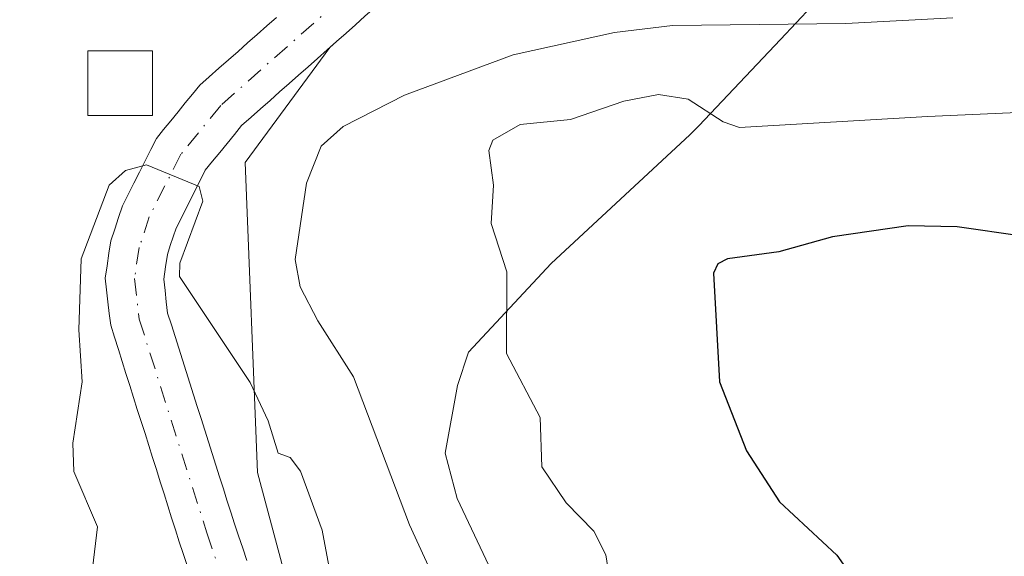
# Model space of a CAD drawing. Units: metres. Extents: x 671740 to 675200, y 4751400 to 4753799.
# Drawn here: x 672292 to 672369, y 4751967 to 4752008 of the extents above; entities that cross this region are included whole.
import ezdxf

# ---------------------------------------------------------------- set-up
doc = ezdxf.new("R2010")
doc.units = ezdxf.units.M
doc.header["$MEASUREMENT"] = 0
doc.linetypes.add('DGN Style 4', pattern=[2.638475, 1.318413, -0.659207, 0.001648, -0.659207])
for name, color, linetype, lineweight in [('Arbolado forestal CxS', 92, 'Continuous', 0), ('Corriente natural Cxs', 4, 'Continuous', 13), ('Corriente natural eje', 4, 'DGN Style 4', 0), ('Curva de nivel maestra', 30, 'Continuous', 30), ('Curva de nivel normal', 30, 'Continuous', 0), ('Edificación Cxs', 1, 'Continuous', 13), ('Espacio natural protegido', 121, 'Continuous', 13), ('Espacio natural protegido CxS', 121, 'Continuous', 0), ('Prado CxS', 92, 'Continuous', 0), ('Suelo desnudo CxS', 253, 'Continuous', 0)]:
    doc.layers.add(name, color=color, linetype=linetype, lineweight=lineweight)

# ---------------------------------------------------------------- blocks, each defined once
blk = doc.blocks.new('*U8')
at = {"layer": 'Arbolado forestal CxS', "color": 92, "linetype": 'Continuous', "lineweight": 0}
blk.add_polyline3d([(672493.1118, 4751835.1295, 903.7239), (672453.1263, 4751833.9479, 891.8427), (672439.6705, 4751840.5449, 890.2195), (672425.253, 4751858.8159, 891.739), (672390.6513, 4751872.2779, 888.6643), (672374.3315, 4751885.5897, 892.0261), (672357.0877, 4751892.9759, 888.9867), (672338.2043, 4751901.8379, 883.9011), (672329.6465, 4751921.7129, 883.4055), (672318.0327, 4751946.4797, 883.2904), (672310.8763, 4751973.2465, 884.6208), (672309.9145, 4751997.2863, 885.6522), (672316.4896, 4752006.2128, 885.7479), (672317.0101, 4752006.6701, 885.7048), (672317.7401, 4752007.3301, 885.6371), (672318.4801, 4752007.9801, 885.6813), (672319.2101, 4752008.6301, 885.7318)], dxfattribs=at)

msp = doc.modelspace()

# ---------------------------------------------------------------- linework, layer by layer
at = {"layer": 'Arbolado forestal CxS', "color": 92, "linetype": 'Continuous', "lineweight": 0}
for points in [[(672327.4362, 4752015.9096, 885.6024), (672327.3001, 4752015.7901, 885.621), (672326.5701, 4752015.1401, 885.6969), (672325.8301, 4752014.4901, 885.7341), (672325.1001, 4752013.8401, 885.73), (672324.3601, 4752013.1901, 885.6866), (672323.6201, 4752012.5401, 885.6029), (672322.8901, 4752011.8801, 885.6036), (672322.1501, 4752011.2301, 885.6345), (672321.4201, 4752010.5801, 885.7029), (672320.6801, 4752009.9301, 885.7428), (672319.9501, 4752009.2801, 885.7517), (672319.2101, 4752008.6301, 885.7318), (672318.4801, 4752007.9801, 885.6813), (672317.7401, 4752007.3301, 885.6371), (672317.0101, 4752006.6701, 885.7048), (672316.4896, 4752006.2128, 885.7479)], [(672316.4896, 4752006.2128, 885.7479), (672309.9145, 4751997.2863, 885.6522), (672310.8763, 4751973.2465, 884.6208), (672318.0327, 4751946.4797, 883.2904), (672329.6465, 4751921.7129, 883.4055), (672338.2043, 4751901.8379, 883.9011), (672357.0877, 4751892.9759, 888.9867), (672374.3315, 4751885.5897, 892.0261), (672390.6513, 4751872.2779, 888.6643), (672425.253, 4751858.8159, 891.739), (672439.6705, 4751840.5449, 890.2195), (672453.1263, 4751833.9479, 891.8427), (672493.1118, 4751835.1295, 903.7239)]]:
    msp.add_polyline3d(points, dxfattribs=at)
at = {"layer": 'Corriente natural Cxs', "color": 4, "linetype": 'Continuous', "lineweight": 13}
for points in [[(672305.4301, 4751966.0401, 883.9556), (672305.1201, 4751966.9601, 883.9967), (672304.8101, 4751967.8801, 884.0396), (672304.5201, 4751968.8101, 884.0882), (672304.2201, 4751969.7501, 884.1398), (672303.9201, 4751970.6801, 884.1931), (672303.6301, 4751971.6101, 884.2476), (672303.3401, 4751972.5401, 884.3016), (672303.0401, 4751973.4801, 884.2955), (672302.7401, 4751974.4101, 884.2747), (672302.4501, 4751975.3401, 884.2447), (672302.1601, 4751976.2801, 884.2397), (672301.8601, 4751977.2101, 884.2414), (672301.5601, 4751978.1401, 884.2644), (672301.2701, 4751979.0701, 884.295), (672300.9801, 4751980.0101, 884.3265), (672300.6801, 4751980.9401, 884.3609), (672300.3801, 4751981.8701, 884.3963), (672300.0901, 4751982.8001, 884.4371), (672299.8001, 4751983.7401, 884.4894), (672299.5001, 4751984.6701, 884.5415), (672299.3901, 4751985.5801, 884.5625), (672299.2801, 4751986.5001, 884.5828), (672299.1801, 4751987.4101, 884.601), (672299.0701, 4751988.3301, 884.6753), (672299.2201, 4751989.2901, 884.7175), (672299.3601, 4751990.2601, 884.7593), (672299.5101, 4751991.2201, 884.7962), (672299.8101, 4751992.1301, 884.7986), (672300.1101, 4751993.0301, 884.8003), (672300.4101, 4751993.9401, 884.813), (672300.8501, 4751994.8101, 884.8118), (672301.2901, 4751995.6801, 884.8249), (672301.7201, 4751996.5501, 884.8536), (672302.1601, 4751997.4201, 884.8954), (672302.6001, 4751998.2901, 884.9625), (672303.0401, 4751999.1601, 885.0573), (672303.6001, 4751999.8501, 885.1287), (672304.1601, 4752000.5301, 885.1998), (672304.7201, 4752001.2201, 885.273), (672305.2801, 4752001.9101, 885.3472), (672305.8401, 4752002.5901, 885.4334), (672306.4001, 4752003.2801, 885.6072), (672307.1401, 4752003.9401, 885.7792), (672307.8901, 4752004.6001, 885.9456), (672308.6301, 4752005.2501, 886.0873), (672309.3701, 4752005.9101, 886.2168), (672310.1101, 4752006.5701, 886.3314), (672310.8601, 4752007.2301, 886.4305), (672311.6001, 4752007.8901, 886.5004), (672312.3401, 4752008.5401, 886.5506)], [(672305.4301, 4751966.0401, 883.9556), (672305.1201, 4751966.9601, 883.9967), (672304.8101, 4751967.8801, 884.0396), (672304.5201, 4751968.8101, 884.0882), (672304.2201, 4751969.7501, 884.1398), (672303.9201, 4751970.6801, 884.1931), (672303.6301, 4751971.6101, 884.2476), (672303.3401, 4751972.5401, 884.3016), (672303.0401, 4751973.4801, 884.2955), (672302.7401, 4751974.4101, 884.2747), (672302.4501, 4751975.3401, 884.2447), (672302.1601, 4751976.2801, 884.2397), (672301.8601, 4751977.2101, 884.2414), (672301.5601, 4751978.1401, 884.2644), (672301.2701, 4751979.0701, 884.295), (672300.9801, 4751980.0101, 884.3265), (672300.6801, 4751980.9401, 884.3609), (672300.3801, 4751981.8701, 884.3963), (672300.0901, 4751982.8001, 884.4371), (672299.8001, 4751983.7401, 884.4894), (672299.5001, 4751984.6701, 884.5415), (672299.3901, 4751985.5801, 884.5625), (672299.2801, 4751986.5001, 884.5828), (672299.1801, 4751987.4101, 884.601), (672299.0701, 4751988.3301, 884.6753), (672299.2201, 4751989.2901, 884.7175), (672299.3601, 4751990.2601, 884.7593), (672299.5101, 4751991.2201, 884.7962), (672299.8101, 4751992.1301, 884.7986), (672300.1101, 4751993.0301, 884.8003), (672300.4101, 4751993.9401, 884.813), (672300.8501, 4751994.8101, 884.8118), (672301.2901, 4751995.6801, 884.8249), (672301.7201, 4751996.5501, 884.8536), (672302.1601, 4751997.4201, 884.8954), (672302.6001, 4751998.2901, 884.9625), (672303.0401, 4751999.1601, 885.0573), (672303.6001, 4751999.8501, 885.1287), (672304.1601, 4752000.5301, 885.1998), (672304.7201, 4752001.2201, 885.273), (672305.2801, 4752001.9101, 885.3472), (672305.8401, 4752002.5901, 885.4334), (672306.4001, 4752003.2801, 885.6072), (672307.1401, 4752003.9401, 885.7792), (672307.8901, 4752004.6001, 885.9456), (672308.6301, 4752005.2501, 886.0873), (672309.3701, 4752005.9101, 886.2168), (672310.1101, 4752006.5701, 886.3314), (672310.8601, 4752007.2301, 886.4305), (672311.6001, 4752007.8901, 886.5004), (672312.3401, 4752008.5401, 886.5506)], [(672319.2101, 4752008.6301, 885.7318), (672318.4801, 4752007.9801, 885.6813), (672317.7401, 4752007.3301, 885.6371), (672317.0101, 4752006.6701, 885.7048), (672316.2701, 4752006.0201, 885.7599), (672315.5301, 4752005.3701, 885.7739), (672314.8001, 4752004.7201, 885.7465), (672314.0601, 4752004.0701, 885.6784), (672313.3301, 4752003.4201, 885.5694), (672312.5901, 4752002.7701, 885.4193), (672311.8601, 4752002.1101, 885.4392), (672311.1201, 4752001.4601, 885.5131), (672310.3901, 4752000.8101, 885.5169), (672309.6501, 4752000.1601, 885.4489), (672309.0901, 4751999.4701, 885.3484), (672308.5201, 4751998.7801, 885.188), (672307.9601, 4751998.0801, 884.9717), (672307.3901, 4751997.3901, 884.7478), (672306.8301, 4751996.7001, 884.7248), (672306.4501, 4751995.9501, 884.6867), (672306.0801, 4751995.2001, 884.6404), (672305.7001, 4751994.4601, 884.5867), (672305.3201, 4751993.7101, 884.5242), (672304.9501, 4751992.9601, 884.4538), (672304.5701, 4751992.2101, 884.4063), (672304.3501, 4751991.5301, 884.4058), (672304.1201, 4751990.8501, 884.3952), (672303.9001, 4751990.1701, 884.3765), (672303.7501, 4751989.2101, 884.3584), (672303.6101, 4751988.2501, 884.3333), (672303.7101, 4751987.3701, 884.3467), (672303.8101, 4751986.5001, 884.3465), (672303.9101, 4751985.6201, 884.3448), (672304.2001, 4751984.7101, 884.3753), (672304.4901, 4751983.8001, 884.4022), (672304.7701, 4751982.9001, 884.4241), (672305.0601, 4751981.9901, 884.4372), (672305.3501, 4751981.0801, 884.4342), (672305.6401, 4751980.1701, 884.4184), (672305.9201, 4751979.2701, 884.3895), (672306.2101, 4751978.3601, 884.3482), (672306.5001, 4751977.4501, 884.2952), (672306.7901, 4751976.5401, 884.2478), (672307.0801, 4751975.6301, 884.1863), (672307.3601, 4751974.7301, 884.1118), (672307.6501, 4751973.8201, 884.0642), (672307.9401, 4751972.9101, 884.0291), (672308.2301, 4751972.0001, 884.0068), (672308.5101, 4751971.1001, 884.0004), (672308.8001, 4751970.1901, 883.9793), (672309.0901, 4751969.2801, 883.9427), (672309.4101, 4751968.3301, 883.8881), (672309.7301, 4751967.3901, 883.8211), (672310.0501, 4751966.4401, 883.7801)], [(672319.2101, 4752008.6301, 885.7318), (672318.4801, 4752007.9801, 885.6813), (672317.7401, 4752007.3301, 885.6371), (672317.0101, 4752006.6701, 885.7048), (672316.2701, 4752006.0201, 885.7599), (672315.5301, 4752005.3701, 885.7739), (672314.8001, 4752004.7201, 885.7465), (672314.0601, 4752004.0701, 885.6784), (672313.3301, 4752003.4201, 885.5694), (672312.5901, 4752002.7701, 885.4193), (672311.8601, 4752002.1101, 885.4392), (672311.1201, 4752001.4601, 885.5131), (672310.3901, 4752000.8101, 885.5169), (672309.6501, 4752000.1601, 885.4489), (672309.0901, 4751999.4701, 885.3484), (672308.5201, 4751998.7801, 885.188), (672307.9601, 4751998.0801, 884.9717), (672307.3901, 4751997.3901, 884.7478), (672306.8301, 4751996.7001, 884.7248), (672306.4501, 4751995.9501, 884.6867), (672306.0801, 4751995.2001, 884.6404), (672305.7001, 4751994.4601, 884.5867), (672305.3201, 4751993.7101, 884.5242), (672304.9501, 4751992.9601, 884.4538), (672304.5701, 4751992.2101, 884.4063), (672304.3501, 4751991.5301, 884.4058), (672304.1201, 4751990.8501, 884.3952), (672303.9001, 4751990.1701, 884.3765), (672303.7501, 4751989.2101, 884.3584), (672303.6101, 4751988.2501, 884.3333), (672303.7101, 4751987.3701, 884.3467), (672303.8101, 4751986.5001, 884.3465), (672303.9101, 4751985.6201, 884.3448), (672304.2001, 4751984.7101, 884.3753), (672304.4901, 4751983.8001, 884.4022), (672304.7701, 4751982.9001, 884.4241), (672305.0601, 4751981.9901, 884.4372), (672305.3501, 4751981.0801, 884.4342), (672305.6401, 4751980.1701, 884.4184), (672305.9201, 4751979.2701, 884.3895), (672306.2101, 4751978.3601, 884.3482), (672306.5001, 4751977.4501, 884.2952), (672306.7901, 4751976.5401, 884.2478), (672307.0801, 4751975.6301, 884.1863), (672307.3601, 4751974.7301, 884.1118), (672307.6501, 4751973.8201, 884.0642), (672307.9401, 4751972.9101, 884.0291), (672308.2301, 4751972.0001, 884.0068), (672308.5101, 4751971.1001, 884.0004), (672308.8001, 4751970.1901, 883.9793), (672309.0901, 4751969.2801, 883.9427), (672309.4101, 4751968.3301, 883.8881), (672309.7301, 4751967.3901, 883.8211), (672310.0501, 4751966.4401, 883.7801)]]:
    msp.add_polyline3d(points, dxfattribs=at)
at = {"layer": 'Corriente natural eje', "color": 4, "linetype": 'DGN Style 4', "lineweight": 0}
msp.add_polyline3d([(672323.4361, 4752015.372, 886.1585), (672308.0301, 4752001.7201, 885.3102), (672304.9401, 4751997.9301, 884.8643), (672302.4901, 4751993.0801, 884.3679), (672301.7101, 4751990.7001, 884.3718), (672301.3401, 4751988.2901, 884.3201), (672301.7101, 4751985.1501, 884.1999), (672306.9501, 4751968.5801, 883.8923), (672316.5401, 4751940.1301, 883.2804), (672323.9801, 4751919.7801, 882.9876), (672326.3201, 4751912.1601, 882.6372), (672327.1101, 4751907.1501, 882.4579), (672328.7701, 4751889.6801, 882.1657), (672328.8101, 4751884.6501, 882.1733), (672327.8201, 4751878.6001, 882.0089), (672320.7401, 4751851.5401, 881.3852), (672318.9901, 4751846.2001, 881.25), (672315.6301, 4751839.4601, 881.1315), (672312.2501, 4751835.2301, 881.032), (672308.4701, 4751831.9101, 881.0564), (672304.3501, 4751828.6201, 880.9081), (672300.4601, 4751826.1401, 880.8243), (672295.4201, 4751824.5901, 880.7412), (672292.4433, 4751824.4371, 880.6757)], dxfattribs=at)
at = {"layer": 'Curva de nivel maestra', "color": 30, "linetype": 'Continuous', "lineweight": 30, "elevation": 900, "flags": 128}
msp.add_lwpolyline([(672370.16, 4751991.5701), (672365.12, 4751992.3101), (672361.31, 4751992.3701), (672355.44, 4751991.5301), (672351.29, 4751990.3601), (672347.31, 4751989.8301), (672346.57, 4751989.4301), (672346.23, 4751988.7201), (672346.7, 4751980.2801), (672348.79, 4751974.9401), (672351.33, 4751970.9701), (672355.78, 4751966.8501), (672356.94, 4751965.1801), (672357.35, 4751963.8601), (672356.87, 4751962.1101), (672352.63, 4751955.4001), (672352.21, 4751954.1901), (672352.3, 4751953.4301), (672355.08, 4751949.3401), (672357.52, 4751944.5701), (672363.04, 4751937.0401), (672365.26, 4751930.6401), (672366.3, 4751929.5101), (672370.2, 4751926.7301)], dxfattribs=at)
at = {"layer": 'Curva de nivel normal', "color": 30, "linetype": 'Continuous', "lineweight": 0, "flags": 128}
for points, elevation in [([(672364.77, 4752008.5), (672356.49, 4752008.07), (672343.06, 4752007.93), (672338.54, 4752007.37), (672330.7, 4752005.64), (672322.27, 4752002.51), (672317.53, 4752000.08), (672315.81, 4751998.57), (672314.67, 4751995.69), (672313.8, 4751989.78), (672314.19, 4751987.66), (672315.55, 4751985.02), (672318.33, 4751980.66), (672322.66, 4751969.2), (672331.37, 4751950.21), (672334.2, 4751945.78), (672337.64, 4751942.17), (672339.78, 4751938.3), (672342.04, 4751932.99), (672343.21, 4751929.24), (672344.3, 4751927.01), (672344.43, 4751921.7)], 890), ([(672376.79, 4752001.49), (672362.82, 4752000.86), (672348.24, 4752000), (672346.98, 4752000.44), (672344.25, 4752002.2), (672341.95, 4752002.58), (672339.27, 4752002.06), (672335.14, 4752000.63), (672331.24, 4752000.23), (672329.12, 4751999.03), (672328.81, 4751998.23), (672329.18, 4751995.54), (672328.98, 4751992.56), (672330.2, 4751988.82), (672330.18, 4751982.48), (672332.79, 4751977.51), (672332.92, 4751973.7), (672334.8, 4751970.9), (672336.94, 4751968.71), (672337.88, 4751966.87), (672338.21, 4751964.72)], 895), ([(672298.1, 4751965.82), (672298.48, 4751969.04), (672296.64, 4751973.33), (672296.56, 4751975.53), (672297.29, 4751980.28), (672297.03, 4751984.32), (672297.2, 4751989.82), (672299.38, 4751995.53), (672300.64, 4751996.67), (672302.28, 4751997.11), (672306.36, 4751995.43), (672306.63, 4751994.3), (672304.86, 4751989.48), (672304.82, 4751988.46), (672310.3, 4751980.23), (672311.71, 4751977.27), (672312.49, 4751974.76), (672313.4, 4751974.42), (672314.21, 4751973.35), (672315.88, 4751968.79), (672316.63, 4751964.78)], 885)]:
    msp.add_lwpolyline(points, dxfattribs=dict(at, elevation=elevation))
at = {"layer": 'Edificación Cxs', "color": 1, "linetype": 'Continuous', "lineweight": 13}
msp.add_polyline3d([(672302.7301, 4752000.9501, 889.3467), (672297.7301, 4752000.9501, 892.5748), (672297.7301, 4752005.9501, 893.7502), (672302.7301, 4752005.9501, 892.8934), (672302.7301, 4752000.9501, 889.3467)], dxfattribs=at)
msp.add_3dface([(672302.7301, 4752000.9501, 893.7502), (672297.7301, 4752000.9501, 893.7502), (672297.7301, 4752005.9501, 893.7502), (672302.7301, 4752005.9501, 893.7502)], dxfattribs=at)
at = {"layer": 'Espacio natural protegido', "color": 121, "linetype": 'Continuous', "lineweight": 13, "flags": 128}
msp.add_lwpolyline([(672345.7847, 4751916.9141), (672342.9589, 4751929.5337), (672342.71, 4751930.4943), (672342.511, 4751931.1194), (672338.9369, 4751941.5471), (672338.1291, 4751943.9038), (672337.9383, 4751944.4604), (672337.6285, 4751945.2845), (672331.3477, 4751960.6108), (672331.0302, 4751961.331), (672326.3437, 4751971.2491), (672325.4177, 4751974.7492), (672326.3808, 4751979.9957), (672327.2407, 4751982.5755), (672333.6507, 4751989.4569), (672344.3956, 4751999.4496), (672345.0879, 4752000.1366), (672351.4181, 4752006.8422), (672357.486, 4752013.3215)], dxfattribs=at)
at = {"layer": 'Espacio natural protegido CxS', "color": 121, "linetype": 'Continuous', "lineweight": 0, "flags": 128}
msp.add_lwpolyline([(672357.486, 4752013.3215), (672351.4181, 4752006.8422), (672345.0879, 4752000.1366), (672344.3956, 4751999.4496), (672333.6507, 4751989.4569), (672327.2407, 4751982.5755), (672326.3808, 4751979.9957), (672325.4177, 4751974.7492), (672326.3437, 4751971.2491), (672331.0302, 4751961.331), (672331.3477, 4751960.6108), (672337.6285, 4751945.2845), (672337.9383, 4751944.4604), (672338.1291, 4751943.9038), (672338.9369, 4751941.5471), (672342.511, 4751931.1194), (672342.71, 4751930.4943), (672342.9589, 4751929.5337), (672345.7847, 4751916.9141)], dxfattribs=at)
at = {"layer": 'Prado CxS', "color": 92, "linetype": 'Continuous', "lineweight": 0}
for points in [[(672312.3401, 4752008.5401, 886.5506), (672311.6001, 4752007.8901, 886.5004), (672310.8601, 4752007.2301, 886.4305), (672310.1101, 4752006.5701, 886.3314), (672309.3701, 4752005.9101, 886.2168), (672308.6301, 4752005.2501, 886.0873), (672307.8901, 4752004.6001, 885.9456), (672307.1401, 4752003.9401, 885.7792), (672306.4001, 4752003.2801, 885.6072), (672305.8401, 4752002.5901, 885.4334), (672305.2801, 4752001.9101, 885.3472), (672304.7201, 4752001.2201, 885.273), (672304.1601, 4752000.5301, 885.1998), (672303.6001, 4751999.8501, 885.1287), (672303.0401, 4751999.1601, 885.0573), (672302.6001, 4751998.2901, 884.9625), (672302.1601, 4751997.4201, 884.8954), (672301.7201, 4751996.5501, 884.8536), (672301.2901, 4751995.6801, 884.8249), (672300.8501, 4751994.8101, 884.8118), (672300.4101, 4751993.9401, 884.813), (672300.1101, 4751993.0301, 884.8003), (672299.8101, 4751992.1301, 884.7986), (672299.5101, 4751991.2201, 884.7962), (672299.3601, 4751990.2601, 884.7593), (672299.2201, 4751989.2901, 884.7175), (672299.0701, 4751988.3301, 884.6753), (672299.1801, 4751987.4101, 884.601), (672299.2801, 4751986.5001, 884.5828), (672299.3901, 4751985.5801, 884.5625), (672299.5001, 4751984.6701, 884.5415), (672299.8001, 4751983.7401, 884.4894), (672300.0901, 4751982.8001, 884.4371), (672300.3801, 4751981.8701, 884.3963), (672300.6801, 4751980.9401, 884.3609), (672300.9801, 4751980.0101, 884.3265), (672301.2701, 4751979.0701, 884.295), (672301.5601, 4751978.1401, 884.2644), (672301.8601, 4751977.2101, 884.2414), (672302.1601, 4751976.2801, 884.2397), (672302.4501, 4751975.3401, 884.2447), (672302.7401, 4751974.4101, 884.2747), (672303.0401, 4751973.4801, 884.2955), (672303.3401, 4751972.5401, 884.3016), (672303.6301, 4751971.6101, 884.2476), (672303.9201, 4751970.6801, 884.1931), (672304.2201, 4751969.7501, 884.1398), (672304.5201, 4751968.8101, 884.0882), (672304.8101, 4751967.8801, 884.0396), (672305.1201, 4751966.9601, 883.9967), (672305.4301, 4751966.0401, 883.9556)], [(672312.3401, 4752008.5401, 886.5506), (672311.6001, 4752007.8901, 886.5004), (672310.8601, 4752007.2301, 886.4305), (672310.1101, 4752006.5701, 886.3314), (672309.3701, 4752005.9101, 886.2168), (672308.6301, 4752005.2501, 886.0873), (672307.8901, 4752004.6001, 885.9456), (672307.1401, 4752003.9401, 885.7792), (672306.4001, 4752003.2801, 885.6072), (672305.8401, 4752002.5901, 885.4334), (672305.2801, 4752001.9101, 885.3472), (672304.7201, 4752001.2201, 885.273), (672304.1601, 4752000.5301, 885.1998), (672303.6001, 4751999.8501, 885.1287), (672303.0401, 4751999.1601, 885.0573), (672302.6001, 4751998.2901, 884.9625), (672302.1601, 4751997.4201, 884.8954), (672301.7201, 4751996.5501, 884.8536), (672301.2901, 4751995.6801, 884.8249), (672300.8501, 4751994.8101, 884.8118), (672300.4101, 4751993.9401, 884.813), (672300.1101, 4751993.0301, 884.8003), (672299.8101, 4751992.1301, 884.7986), (672299.5101, 4751991.2201, 884.7962), (672299.3601, 4751990.2601, 884.7593), (672299.2201, 4751989.2901, 884.7175), (672299.0701, 4751988.3301, 884.6753), (672299.1801, 4751987.4101, 884.601), (672299.2801, 4751986.5001, 884.5828), (672299.3901, 4751985.5801, 884.5625), (672299.5001, 4751984.6701, 884.5415), (672299.8001, 4751983.7401, 884.4894), (672300.0901, 4751982.8001, 884.4371), (672300.3801, 4751981.8701, 884.3963), (672300.6801, 4751980.9401, 884.3609), (672300.9801, 4751980.0101, 884.3265), (672301.2701, 4751979.0701, 884.295), (672301.5601, 4751978.1401, 884.2644), (672301.8601, 4751977.2101, 884.2414), (672302.1601, 4751976.2801, 884.2397), (672302.4501, 4751975.3401, 884.2447), (672302.7401, 4751974.4101, 884.2747), (672303.0401, 4751973.4801, 884.2955), (672303.3401, 4751972.5401, 884.3016), (672303.6301, 4751971.6101, 884.2476), (672303.9201, 4751970.6801, 884.1931), (672304.2201, 4751969.7501, 884.1398), (672304.5201, 4751968.8101, 884.0882), (672304.8101, 4751967.8801, 884.0396), (672305.1201, 4751966.9601, 883.9967), (672305.4301, 4751966.0401, 883.9556)], [(672310.0501, 4751966.4401, 883.7801), (672309.7301, 4751967.3901, 883.8211), (672309.4101, 4751968.3301, 883.8881), (672309.0901, 4751969.2801, 883.9427), (672308.8001, 4751970.1901, 883.9793), (672308.5101, 4751971.1001, 884.0004), (672308.2301, 4751972.0001, 884.0068), (672307.9401, 4751972.9101, 884.0291), (672307.6501, 4751973.8201, 884.0642), (672307.3601, 4751974.7301, 884.1118), (672307.0801, 4751975.6301, 884.1863), (672306.7901, 4751976.5401, 884.2478), (672306.5001, 4751977.4501, 884.2952), (672306.2101, 4751978.3601, 884.3482), (672305.9201, 4751979.2701, 884.3895), (672305.6401, 4751980.1701, 884.4184), (672305.3501, 4751981.0801, 884.4342), (672305.0601, 4751981.9901, 884.4372), (672304.7701, 4751982.9001, 884.4241), (672304.4901, 4751983.8001, 884.4022), (672304.2001, 4751984.7101, 884.3753), (672303.9101, 4751985.6201, 884.3448), (672303.8101, 4751986.5001, 884.3465), (672303.7101, 4751987.3701, 884.3467), (672303.6101, 4751988.2501, 884.3333), (672303.7501, 4751989.2101, 884.3584), (672303.9001, 4751990.1701, 884.3765), (672304.1201, 4751990.8501, 884.3952), (672304.3501, 4751991.5301, 884.4058), (672304.5701, 4751992.2101, 884.4063), (672304.9501, 4751992.9601, 884.4538), (672305.3201, 4751993.7101, 884.5242), (672305.7001, 4751994.4601, 884.5867), (672306.0801, 4751995.2001, 884.6404), (672306.4501, 4751995.9501, 884.6867), (672306.8301, 4751996.7001, 884.7248), (672307.3901, 4751997.3901, 884.7478), (672307.9601, 4751998.0801, 884.9717), (672308.5201, 4751998.7801, 885.188), (672309.0901, 4751999.4701, 885.3484), (672309.6501, 4752000.1601, 885.4489), (672310.3901, 4752000.8101, 885.5169), (672311.1201, 4752001.4601, 885.5131), (672311.8601, 4752002.1101, 885.4392), (672312.5901, 4752002.7701, 885.4193), (672313.3301, 4752003.4201, 885.5694), (672314.0601, 4752004.0701, 885.6784), (672314.8001, 4752004.7201, 885.7465), (672315.5301, 4752005.3701, 885.7739), (672316.2701, 4752006.0201, 885.7599), (672316.4896, 4752006.2128, 885.7479), (672309.9145, 4751997.2863, 885.6522), (672310.8763, 4751973.2465, 884.6208), (672318.0327, 4751946.4797, 883.2904)], [(672316.4896, 4752006.2128, 885.7479), (672316.2701, 4752006.0201, 885.7599), (672315.5301, 4752005.3701, 885.7739), (672314.8001, 4752004.7201, 885.7465), (672314.0601, 4752004.0701, 885.6784), (672313.3301, 4752003.4201, 885.5694), (672312.5901, 4752002.7701, 885.4193), (672311.8601, 4752002.1101, 885.4392), (672311.1201, 4752001.4601, 885.5131), (672310.3901, 4752000.8101, 885.5169), (672309.6501, 4752000.1601, 885.4489), (672309.0901, 4751999.4701, 885.3484), (672308.5201, 4751998.7801, 885.188), (672307.9601, 4751998.0801, 884.9717), (672307.3901, 4751997.3901, 884.7478), (672306.8301, 4751996.7001, 884.7248), (672306.4501, 4751995.9501, 884.6867), (672306.0801, 4751995.2001, 884.6404), (672305.7001, 4751994.4601, 884.5867), (672305.3201, 4751993.7101, 884.5242), (672304.9501, 4751992.9601, 884.4538), (672304.5701, 4751992.2101, 884.4063), (672304.3501, 4751991.5301, 884.4058), (672304.1201, 4751990.8501, 884.3952), (672303.9001, 4751990.1701, 884.3765), (672303.7501, 4751989.2101, 884.3584), (672303.6101, 4751988.2501, 884.3333), (672303.7101, 4751987.3701, 884.3467), (672303.8101, 4751986.5001, 884.3465), (672303.9101, 4751985.6201, 884.3448), (672304.2001, 4751984.7101, 884.3753), (672304.4901, 4751983.8001, 884.4022), (672304.7701, 4751982.9001, 884.4241), (672305.0601, 4751981.9901, 884.4372), (672305.3501, 4751981.0801, 884.4342), (672305.6401, 4751980.1701, 884.4184), (672305.9201, 4751979.2701, 884.3895), (672306.2101, 4751978.3601, 884.3482), (672306.5001, 4751977.4501, 884.2952), (672306.7901, 4751976.5401, 884.2478), (672307.0801, 4751975.6301, 884.1863), (672307.3601, 4751974.7301, 884.1118), (672307.6501, 4751973.8201, 884.0642), (672307.9401, 4751972.9101, 884.0291), (672308.2301, 4751972.0001, 884.0068), (672308.5101, 4751971.1001, 884.0004), (672308.8001, 4751970.1901, 883.9793), (672309.0901, 4751969.2801, 883.9427), (672309.4101, 4751968.3301, 883.8881), (672309.7301, 4751967.3901, 883.8211), (672310.0501, 4751966.4401, 883.7801)], [(672316.4896, 4752006.2128, 885.7479), (672309.9145, 4751997.2863, 885.6522), (672310.8763, 4751973.2465, 884.6208), (672318.0327, 4751946.4797, 883.2904), (672329.6465, 4751921.7129, 883.4055), (672338.2043, 4751901.8379, 883.9011), (672357.0877, 4751892.9759, 888.9867), (672374.3315, 4751885.5897, 892.0261), (672390.6513, 4751872.2779, 888.6643), (672425.253, 4751858.8159, 891.739), (672439.6705, 4751840.5449, 890.2195), (672453.1263, 4751833.9479, 891.8427), (672493.1118, 4751835.1295, 903.7239)]]:
    msp.add_polyline3d(points, dxfattribs=at)
at = {"layer": 'Suelo desnudo CxS', "color": 253, "linetype": 'Continuous', "lineweight": 0}
for points in [[(672327.4362, 4752015.9096, 885.6024), (672327.3001, 4752015.7901, 885.621), (672326.5701, 4752015.1401, 885.6969), (672325.8301, 4752014.4901, 885.7341), (672325.1001, 4752013.8401, 885.73), (672324.3601, 4752013.1901, 885.6866), (672323.6201, 4752012.5401, 885.6029), (672322.8901, 4752011.8801, 885.6036), (672322.1501, 4752011.2301, 885.6345), (672321.4201, 4752010.5801, 885.7029), (672320.6801, 4752009.9301, 885.7428), (672319.9501, 4752009.2801, 885.7517), (672319.2101, 4752008.6301, 885.7318), (672318.4801, 4752007.9801, 885.6813), (672317.7401, 4752007.3301, 885.6371), (672317.0101, 4752006.6701, 885.7048), (672316.4896, 4752006.2128, 885.7479)], [(672305.4301, 4751966.0401, 883.9556), (672305.1201, 4751966.9601, 883.9967), (672304.8101, 4751967.8801, 884.0396), (672304.5201, 4751968.8101, 884.0882), (672304.2201, 4751969.7501, 884.1398), (672303.9201, 4751970.6801, 884.1931), (672303.6301, 4751971.6101, 884.2476), (672303.3401, 4751972.5401, 884.3016), (672303.0401, 4751973.4801, 884.2955), (672302.7401, 4751974.4101, 884.2747), (672302.4501, 4751975.3401, 884.2447), (672302.1601, 4751976.2801, 884.2397), (672301.8601, 4751977.2101, 884.2414), (672301.5601, 4751978.1401, 884.2644), (672301.2701, 4751979.0701, 884.295), (672300.9801, 4751980.0101, 884.3265), (672300.6801, 4751980.9401, 884.3609), (672300.3801, 4751981.8701, 884.3963), (672300.0901, 4751982.8001, 884.4371), (672299.8001, 4751983.7401, 884.4894), (672299.5001, 4751984.6701, 884.5415), (672299.3901, 4751985.5801, 884.5625), (672299.2801, 4751986.5001, 884.5828), (672299.1801, 4751987.4101, 884.601), (672299.0701, 4751988.3301, 884.6753), (672299.2201, 4751989.2901, 884.7175), (672299.3601, 4751990.2601, 884.7593), (672299.5101, 4751991.2201, 884.7962), (672299.8101, 4751992.1301, 884.7986), (672300.1101, 4751993.0301, 884.8003), (672300.4101, 4751993.9401, 884.813), (672300.8501, 4751994.8101, 884.8118), (672301.2901, 4751995.6801, 884.8249), (672301.7201, 4751996.5501, 884.8536), (672302.1601, 4751997.4201, 884.8954), (672302.6001, 4751998.2901, 884.9625), (672303.0401, 4751999.1601, 885.0573), (672303.6001, 4751999.8501, 885.1287), (672304.1601, 4752000.5301, 885.1998), (672304.7201, 4752001.2201, 885.273), (672305.2801, 4752001.9101, 885.3472), (672305.8401, 4752002.5901, 885.4334), (672306.4001, 4752003.2801, 885.6072), (672307.1401, 4752003.9401, 885.7792), (672307.8901, 4752004.6001, 885.9456), (672308.6301, 4752005.2501, 886.0873), (672309.3701, 4752005.9101, 886.2168), (672310.1101, 4752006.5701, 886.3314), (672310.8601, 4752007.2301, 886.4305), (672311.6001, 4752007.8901, 886.5004), (672312.3401, 4752008.5401, 886.5506)], [(672312.3401, 4752008.5401, 886.5506), (672311.6001, 4752007.8901, 886.5004), (672310.8601, 4752007.2301, 886.4305), (672310.1101, 4752006.5701, 886.3314), (672309.3701, 4752005.9101, 886.2168), (672308.6301, 4752005.2501, 886.0873), (672307.8901, 4752004.6001, 885.9456), (672307.1401, 4752003.9401, 885.7792), (672306.4001, 4752003.2801, 885.6072), (672305.8401, 4752002.5901, 885.4334), (672305.2801, 4752001.9101, 885.3472), (672304.7201, 4752001.2201, 885.273), (672304.1601, 4752000.5301, 885.1998), (672303.6001, 4751999.8501, 885.1287), (672303.0401, 4751999.1601, 885.0573), (672302.6001, 4751998.2901, 884.9625), (672302.1601, 4751997.4201, 884.8954), (672301.7201, 4751996.5501, 884.8536), (672301.2901, 4751995.6801, 884.8249), (672300.8501, 4751994.8101, 884.8118), (672300.4101, 4751993.9401, 884.813), (672300.1101, 4751993.0301, 884.8003), (672299.8101, 4751992.1301, 884.7986), (672299.5101, 4751991.2201, 884.7962), (672299.3601, 4751990.2601, 884.7593), (672299.2201, 4751989.2901, 884.7175), (672299.0701, 4751988.3301, 884.6753), (672299.1801, 4751987.4101, 884.601), (672299.2801, 4751986.5001, 884.5828), (672299.3901, 4751985.5801, 884.5625), (672299.5001, 4751984.6701, 884.5415), (672299.8001, 4751983.7401, 884.4894), (672300.0901, 4751982.8001, 884.4371), (672300.3801, 4751981.8701, 884.3963), (672300.6801, 4751980.9401, 884.3609), (672300.9801, 4751980.0101, 884.3265), (672301.2701, 4751979.0701, 884.295), (672301.5601, 4751978.1401, 884.2644), (672301.8601, 4751977.2101, 884.2414), (672302.1601, 4751976.2801, 884.2397), (672302.4501, 4751975.3401, 884.2447), (672302.7401, 4751974.4101, 884.2747), (672303.0401, 4751973.4801, 884.2955), (672303.3401, 4751972.5401, 884.3016), (672303.6301, 4751971.6101, 884.2476), (672303.9201, 4751970.6801, 884.1931), (672304.2201, 4751969.7501, 884.1398), (672304.5201, 4751968.8101, 884.0882), (672304.8101, 4751967.8801, 884.0396), (672305.1201, 4751966.9601, 883.9967), (672305.4301, 4751966.0401, 883.9556)], [(672319.2101, 4752008.6301, 885.7318), (672318.4801, 4752007.9801, 885.6813), (672317.7401, 4752007.3301, 885.6371), (672317.0101, 4752006.6701, 885.7048), (672316.4896, 4752006.2128, 885.7479), (672316.2701, 4752006.0201, 885.7599), (672315.5301, 4752005.3701, 885.7739), (672314.8001, 4752004.7201, 885.7465), (672314.0601, 4752004.0701, 885.6784), (672313.3301, 4752003.4201, 885.5694), (672312.5901, 4752002.7701, 885.4193), (672311.8601, 4752002.1101, 885.4392), (672311.1201, 4752001.4601, 885.5131), (672310.3901, 4752000.8101, 885.5169), (672309.6501, 4752000.1601, 885.4489), (672309.0901, 4751999.4701, 885.3484), (672308.5201, 4751998.7801, 885.188), (672307.9601, 4751998.0801, 884.9717), (672307.3901, 4751997.3901, 884.7478), (672306.8301, 4751996.7001, 884.7248), (672306.4501, 4751995.9501, 884.6867), (672306.0801, 4751995.2001, 884.6404), (672305.7001, 4751994.4601, 884.5867), (672305.3201, 4751993.7101, 884.5242), (672304.9501, 4751992.9601, 884.4538), (672304.5701, 4751992.2101, 884.4063), (672304.3501, 4751991.5301, 884.4058), (672304.1201, 4751990.8501, 884.3952), (672303.9001, 4751990.1701, 884.3765), (672303.7501, 4751989.2101, 884.3584), (672303.6101, 4751988.2501, 884.3333), (672303.7101, 4751987.3701, 884.3467), (672303.8101, 4751986.5001, 884.3465), (672303.9101, 4751985.6201, 884.3448), (672304.2001, 4751984.7101, 884.3753), (672304.4901, 4751983.8001, 884.4022), (672304.7701, 4751982.9001, 884.4241), (672305.0601, 4751981.9901, 884.4372), (672305.3501, 4751981.0801, 884.4342), (672305.6401, 4751980.1701, 884.4184), (672305.9201, 4751979.2701, 884.3895), (672306.2101, 4751978.3601, 884.3482), (672306.5001, 4751977.4501, 884.2952), (672306.7901, 4751976.5401, 884.2478), (672307.0801, 4751975.6301, 884.1863), (672307.3601, 4751974.7301, 884.1118), (672307.6501, 4751973.8201, 884.0642), (672307.9401, 4751972.9101, 884.0291), (672308.2301, 4751972.0001, 884.0068), (672308.5101, 4751971.1001, 884.0004), (672308.8001, 4751970.1901, 883.9793), (672309.0901, 4751969.2801, 883.9427), (672309.4101, 4751968.3301, 883.8881), (672309.7301, 4751967.3901, 883.8211), (672310.0501, 4751966.4401, 883.7801)], [(672316.4896, 4752006.2128, 885.7479), (672316.2701, 4752006.0201, 885.7599), (672315.5301, 4752005.3701, 885.7739), (672314.8001, 4752004.7201, 885.7465), (672314.0601, 4752004.0701, 885.6784), (672313.3301, 4752003.4201, 885.5694), (672312.5901, 4752002.7701, 885.4193), (672311.8601, 4752002.1101, 885.4392), (672311.1201, 4752001.4601, 885.5131), (672310.3901, 4752000.8101, 885.5169), (672309.6501, 4752000.1601, 885.4489), (672309.0901, 4751999.4701, 885.3484), (672308.5201, 4751998.7801, 885.188), (672307.9601, 4751998.0801, 884.9717), (672307.3901, 4751997.3901, 884.7478), (672306.8301, 4751996.7001, 884.7248), (672306.4501, 4751995.9501, 884.6867), (672306.0801, 4751995.2001, 884.6404), (672305.7001, 4751994.4601, 884.5867), (672305.3201, 4751993.7101, 884.5242), (672304.9501, 4751992.9601, 884.4538), (672304.5701, 4751992.2101, 884.4063), (672304.3501, 4751991.5301, 884.4058), (672304.1201, 4751990.8501, 884.3952), (672303.9001, 4751990.1701, 884.3765), (672303.7501, 4751989.2101, 884.3584), (672303.6101, 4751988.2501, 884.3333), (672303.7101, 4751987.3701, 884.3467), (672303.8101, 4751986.5001, 884.3465), (672303.9101, 4751985.6201, 884.3448), (672304.2001, 4751984.7101, 884.3753), (672304.4901, 4751983.8001, 884.4022), (672304.7701, 4751982.9001, 884.4241), (672305.0601, 4751981.9901, 884.4372), (672305.3501, 4751981.0801, 884.4342), (672305.6401, 4751980.1701, 884.4184), (672305.9201, 4751979.2701, 884.3895), (672306.2101, 4751978.3601, 884.3482), (672306.5001, 4751977.4501, 884.2952), (672306.7901, 4751976.5401, 884.2478), (672307.0801, 4751975.6301, 884.1863), (672307.3601, 4751974.7301, 884.1118), (672307.6501, 4751973.8201, 884.0642), (672307.9401, 4751972.9101, 884.0291), (672308.2301, 4751972.0001, 884.0068), (672308.5101, 4751971.1001, 884.0004), (672308.8001, 4751970.1901, 883.9793), (672309.0901, 4751969.2801, 883.9427), (672309.4101, 4751968.3301, 883.8881), (672309.7301, 4751967.3901, 883.8211), (672310.0501, 4751966.4401, 883.7801)]]:
    msp.add_polyline3d(points, dxfattribs=at)

# ---------------------------------------------------------------- block references
at = {"layer": 'Arbolado forestal CxS', "color": 92, "linetype": 'Continuous', "lineweight": 0}
msp.add_blockref('*U8', (0, 0), dxfattribs=at)

doc.saveas('drawing.dxf')
